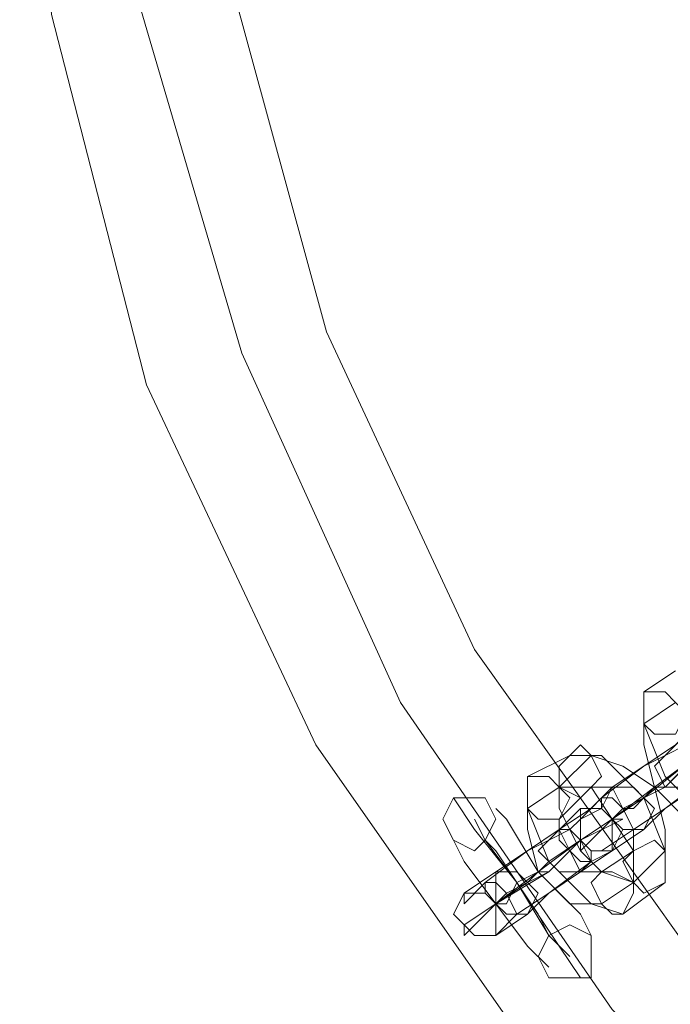
# Model space of a CAD drawing. Units: millimetres. Extents: x 5 to 20005, y -12309 to 789.
# Drawn here: x 18557 to 18628, y -5912 to -5804 of the extents above; entities that cross this region are included whole.
import ezdxf

# ---------------------------------------------------------------- set-up
doc = ezdxf.new("R2010")
doc.units = ezdxf.units.MM
doc.header["$MEASUREMENT"] = 0

# ---------------------------------------------------------------- blocks, each defined once
blk = doc.blocks.new('WMF0')
at = {"color": 253, "lineweight": 0}
for points in [[(14.887285, -5.298403), (14.885428, -5.32131), (14.879856, -5.342979), (14.86995, -5.364029), (14.856949, -5.382602), (14.840852, -5.398699), (14.822278, -5.41232), (14.801228, -5.421607), (14.77894, -5.427798), (14.756652, -5.429655), (14.733744, -5.427798), (14.711456, -5.421607), (14.691025, -5.41232), (14.671833, -5.398699), (14.655736, -5.382602), (14.642734, -5.364029), (14.632828, -5.342979), (14.627256, -5.32131), (14.625399, -5.298403)], [(14.882332, -5.298403), (14.880475, -5.320072), (14.874903, -5.341122), (14.865616, -5.361552), (14.852615, -5.379507), (14.837137, -5.394985), (14.819182, -5.407367), (14.799371, -5.416654), (14.778321, -5.422226), (14.756652, -5.424083), (14.734363, -5.422226), (14.713313, -5.416654), (14.693502, -5.407367), (14.675547, -5.394985), (14.660069, -5.379507), (14.647687, -5.361552), (14.6384, -5.341122), (14.632209, -5.320072), (14.630352, -5.298403)], [(14.882332, -5.298403), (14.880475, -5.320072), (14.874903, -5.341122), (14.865616, -5.361552), (14.852615, -5.379507), (14.837137, -5.394985), (14.819182, -5.407367), (14.799371, -5.416654), (14.778321, -5.422226), (14.756652, -5.424083), (14.734363, -5.422226), (14.713313, -5.416654), (14.693502, -5.407367), (14.675547, -5.394985), (14.660069, -5.379507), (14.647687, -5.361552), (14.6384, -5.341122), (14.632209, -5.320072), (14.630352, -5.298403)], [(14.87676, -5.298403), (14.874903, -5.319453), (14.869331, -5.339883), (14.860663, -5.358457), (14.8489, -5.375792), (14.834041, -5.390651), (14.816706, -5.403033), (14.797513, -5.411701), (14.777082, -5.417273), (14.756652, -5.41913), (14.735602, -5.417273), (14.715171, -5.411701), (14.695978, -5.403033), (14.679262, -5.390651), (14.664403, -5.375792), (14.652021, -5.358457), (14.643353, -5.339883), (14.637781, -5.319453), (14.635924, -5.298403)], [(14.661927, -5.360933), (14.663784, -5.359695)], [(14.667499, -5.368982), (14.665641, -5.368363), (14.663165, -5.365886), (14.661927, -5.362791), (14.661927, -5.360933)], [(14.661927, -5.362791), (14.663784, -5.361552)], [(14.660069, -5.366505), (14.661927, -5.365267), (14.663784, -5.364029), (14.665022, -5.362791)], [(14.665641, -5.368363), (14.664403, -5.368363), (14.662546, -5.366505), (14.661927, -5.364029), (14.661927, -5.362791)], [(14.665022, -5.362791), (14.663165, -5.364648)], [(14.660069, -5.368363), (14.661927, -5.367125), (14.665022, -5.364648), (14.66688, -5.36341)], [(14.655116, -5.365886), (14.657593, -5.364648)], [(14.656974, -5.366505), (14.658831, -5.364648)], [(14.657593, -5.364648), (14.65945, -5.364648), (14.661927, -5.367125), (14.663165, -5.37022), (14.663165, -5.372077)], [(14.665022, -5.364648), (14.662546, -5.366505), (14.660069, -5.368363), (14.658212, -5.37022), (14.658212, -5.369601)], [(14.663165, -5.364648), (14.661927, -5.365267), (14.65945, -5.367125), (14.658212, -5.368363)], [(14.658831, -5.364648), (14.660689, -5.365267), (14.662546, -5.366505), (14.663165, -5.368982), (14.663165, -5.37022)], [(14.661927, -5.367125), (14.663165, -5.366505), (14.664403, -5.365267), (14.665022, -5.364648)], [(14.665022, -5.364648), (14.664403, -5.365267), (14.663784, -5.365886), (14.663165, -5.366505), (14.662546, -5.366505)], [(14.665022, -5.364648), (14.663165, -5.366505)], [(14.663165, -5.366505), (14.663784, -5.365886), (14.664403, -5.365267), (14.665022, -5.364648)], [(14.661927, -5.368982), (14.663165, -5.367744), (14.665641, -5.365886), (14.66688, -5.365267)], [(14.660689, -5.373935), (14.658831, -5.373316), (14.656355, -5.370839), (14.655116, -5.367744), (14.655116, -5.365886)], [(14.655116, -5.367744), (14.656974, -5.366505)], [(14.656974, -5.366505), (14.658831, -5.366505), (14.660069, -5.368363), (14.661308, -5.37022), (14.661308, -5.372077)], [(14.656974, -5.368363), (14.658831, -5.366505)], [(14.661308, -5.372077), (14.65945, -5.371458), (14.658212, -5.37022), (14.656974, -5.367744), (14.656974, -5.366505)], [(14.658212, -5.368363), (14.660069, -5.366505)], [(14.658831, -5.366505), (14.660069, -5.366505), (14.660689, -5.367744), (14.661308, -5.368982), (14.661308, -5.37022)], [(14.665022, -5.366505), (14.663165, -5.367744), (14.661308, -5.368982), (14.65945, -5.37022), (14.660069, -5.37022)], [(14.660069, -5.368363), (14.660689, -5.367744), (14.661308, -5.367744), (14.661927, -5.367125), (14.662546, -5.366505)], [(14.663165, -5.366505), (14.661927, -5.367125), (14.660689, -5.367744), (14.660069, -5.368363)], [(14.658212, -5.37765), (14.656974, -5.375792), (14.654497, -5.372077), (14.652021, -5.368982), (14.650783, -5.367125)], [(14.661927, -5.367125), (14.661308, -5.367744), (14.660689, -5.367744), (14.660069, -5.368363)], [(14.660069, -5.368363), (14.661927, -5.367125)], [(14.658831, -5.375173), (14.658212, -5.373935), (14.655736, -5.371458), (14.653878, -5.368363), (14.653259, -5.367744)], [(14.653259, -5.371458), (14.655116, -5.37022), (14.656974, -5.368982), (14.658831, -5.367744), (14.658212, -5.367744)], [(14.65945, -5.373316), (14.657593, -5.373316), (14.655736, -5.371458), (14.655116, -5.368982), (14.655116, -5.367744)], [(14.658212, -5.367744), (14.656355, -5.369601)], [(14.652021, -5.368363), (14.65264, -5.369601), (14.654497, -5.372077), (14.656355, -5.375173), (14.657593, -5.376411)], [(14.656355, -5.375173), (14.654497, -5.372077), (14.65264, -5.369601), (14.652021, -5.368363)], [(14.653259, -5.373316), (14.655736, -5.371458), (14.658212, -5.369601), (14.660689, -5.368363), (14.660069, -5.368363)], [(14.653878, -5.368363), (14.655736, -5.371458), (14.658212, -5.373935), (14.658831, -5.375173)], [(14.65945, -5.371458), (14.658212, -5.371458), (14.657593, -5.37022), (14.656974, -5.368982), (14.656974, -5.368363)], [(14.658212, -5.369601), (14.660069, -5.368363)], [(14.660069, -5.368363), (14.658212, -5.369601)], [(14.652021, -5.368982), (14.654497, -5.372077), (14.656974, -5.375792), (14.658212, -5.37765)], [(14.660069, -5.37022), (14.661927, -5.368982)], [(14.656355, -5.37703), (14.655116, -5.375792), (14.653259, -5.373316), (14.651402, -5.370839), (14.650783, -5.369601)], [(14.658212, -5.369601), (14.656355, -5.371458), (14.653259, -5.373316), (14.651402, -5.375173), (14.651402, -5.374554)], [(14.656355, -5.369601), (14.655116, -5.37022), (14.65264, -5.372077), (14.651402, -5.373316), (14.651402, -5.372697)], [(14.656355, -5.375173), (14.655736, -5.373935), (14.654497, -5.372077), (14.653259, -5.37022), (14.65264, -5.369601)], [(14.655116, -5.372077), (14.656355, -5.371458), (14.657593, -5.37022), (14.658212, -5.369601)], [(14.658212, -5.369601), (14.657593, -5.37022), (14.656974, -5.370839), (14.656355, -5.371458), (14.655736, -5.371458)], [(14.656355, -5.371458), (14.656974, -5.370839), (14.657593, -5.37022), (14.658212, -5.369601)], [(14.658212, -5.369601), (14.656355, -5.370839)], [(14.653259, -5.37022), (14.654497, -5.372077), (14.655736, -5.373935), (14.656355, -5.375173)], [(14.655116, -5.373935), (14.656355, -5.372697), (14.658831, -5.370839), (14.660069, -5.37022)], [(14.660069, -5.37022), (14.658212, -5.371458)], [(14.661308, -5.37022), (14.65945, -5.371458)], [(14.663165, -5.37022), (14.661308, -5.372077)], [(14.651402, -5.370839), (14.653259, -5.373316), (14.655116, -5.375792), (14.656355, -5.37703)], [(14.656355, -5.370839), (14.655116, -5.372077), (14.653878, -5.372697), (14.653259, -5.373316)], [(14.651402, -5.372697), (14.653259, -5.371458)], [(14.653259, -5.373316), (14.653878, -5.373316), (14.654497, -5.372077), (14.655736, -5.371458)], [(14.655736, -5.371458), (14.654497, -5.372077), (14.653878, -5.373316), (14.653259, -5.373316)], [(14.655736, -5.371458), (14.654497, -5.372077), (14.653878, -5.373316), (14.653259, -5.373316)], [(14.658212, -5.371458), (14.656355, -5.372697), (14.654497, -5.373935), (14.653259, -5.375173)], [(14.653878, -5.373316), (14.654497, -5.372077), (14.655736, -5.371458)], [(14.653259, -5.373316), (14.655116, -5.372077)], [(14.661308, -5.372077), (14.65945, -5.373316)], [(14.663165, -5.372077), (14.660689, -5.373935)], [(14.651402, -5.374554), (14.653259, -5.373316)], [(14.653259, -5.375173), (14.655116, -5.373935)]]:
    blk.add_lwpolyline(points, dxfattribs=at)
for points in [[(14.661927, -5.360933), (14.663165, -5.360933), (14.663784, -5.361552), (14.664403, -5.362172), (14.663784, -5.36341), (14.662546, -5.36341), (14.661927, -5.362791), (14.661927, -5.361552), (14.661927, -5.360933)], [(14.657593, -5.364648), (14.658212, -5.364029), (14.658831, -5.364648), (14.65945, -5.365886), (14.658831, -5.366505), (14.658212, -5.367125), (14.656974, -5.366505), (14.656974, -5.365267), (14.657593, -5.364648)], [(14.665022, -5.366505), (14.665022, -5.365886), (14.665022, -5.364648), (14.664403, -5.364029), (14.663165, -5.364648), (14.662546, -5.365267), (14.663165, -5.366505), (14.663784, -5.366505), (14.665022, -5.366505)], [(14.655116, -5.365886), (14.656355, -5.365886), (14.656974, -5.366505), (14.657593, -5.367125), (14.656974, -5.368363), (14.655736, -5.368363), (14.655116, -5.367744), (14.655116, -5.366505), (14.655116, -5.365886)], [(14.660069, -5.366505), (14.661308, -5.366505), (14.661927, -5.367125), (14.662546, -5.367744), (14.661927, -5.368982), (14.660689, -5.368982), (14.660069, -5.368363), (14.65945, -5.367744), (14.660069, -5.366505)], [(14.650164, -5.368363), (14.650783, -5.367125), (14.652021, -5.367125), (14.65264, -5.367125), (14.653259, -5.368363), (14.65264, -5.369601), (14.652021, -5.37022), (14.650783, -5.369601), (14.650164, -5.368363)], [(14.65945, -5.367125), (14.65945, -5.367744), (14.660069, -5.368363), (14.660689, -5.368982), (14.661308, -5.368982), (14.660689, -5.367744), (14.660069, -5.367125), (14.65945, -5.367125)], [(14.658212, -5.368363), (14.65945, -5.367744), (14.660069, -5.368363), (14.660069, -5.369601), (14.660069, -5.37022), (14.658831, -5.37022), (14.658212, -5.369601), (14.657593, -5.368982), (14.658212, -5.368363)], [(14.660069, -5.37022), (14.660689, -5.368982), (14.660069, -5.368363), (14.65945, -5.367744), (14.658212, -5.367744), (14.658212, -5.368982), (14.658212, -5.369601), (14.658831, -5.37022), (14.660069, -5.37022)], [(14.658212, -5.371458), (14.658831, -5.370839), (14.658212, -5.369601), (14.657593, -5.368982), (14.656355, -5.369601), (14.655736, -5.37022), (14.656355, -5.370839), (14.656974, -5.371458), (14.658212, -5.371458)], [(14.658831, -5.370839), (14.658212, -5.370839), (14.657593, -5.37022), (14.656974, -5.369601), (14.656974, -5.368982), (14.657593, -5.368982), (14.658212, -5.369601), (14.658831, -5.37022), (14.658831, -5.370839)], [(14.663165, -5.372077), (14.663165, -5.371458), (14.663165, -5.37022), (14.662546, -5.369601), (14.661308, -5.37022), (14.660689, -5.370839), (14.661308, -5.372077), (14.661927, -5.372697), (14.663165, -5.372077)], [(14.653259, -5.371458), (14.654497, -5.371458), (14.655116, -5.372077), (14.655736, -5.372697), (14.655116, -5.373935), (14.653878, -5.373935), (14.653259, -5.373316), (14.653259, -5.372077), (14.653259, -5.371458)], [(14.660689, -5.373935), (14.661308, -5.372697), (14.661308, -5.372077), (14.660069, -5.371458), (14.65945, -5.371458), (14.658831, -5.372077), (14.65945, -5.373316), (14.660069, -5.373935), (14.660689, -5.373935)], [(14.65264, -5.372077), (14.65264, -5.372697), (14.653259, -5.373316), (14.653878, -5.373935), (14.654497, -5.373935), (14.653878, -5.372697), (14.653259, -5.372077), (14.65264, -5.372077)], [(14.651402, -5.372697), (14.65264, -5.372697), (14.653259, -5.373316), (14.653259, -5.374554), (14.653259, -5.375173), (14.652021, -5.375173), (14.651402, -5.374554), (14.650783, -5.373935), (14.651402, -5.372697)], [(14.658831, -5.376411), (14.658831, -5.375173), (14.657593, -5.374554), (14.656355, -5.375173), (14.655736, -5.376411), (14.656355, -5.37765), (14.657593, -5.37765), (14.658831, -5.37765), (14.658831, -5.376411)]]:
    blk.add_lwpolyline(points, close=True, dxfattribs=at)

msp = doc.modelspace()

# ---------------------------------------------------------------- block references
at = {"xscale": 1867.719488644754, "yscale": 1867.719488644754, "zscale": 1867.719488644754}
msp.add_blockref('WMF0', (-8759.18, 4135.16), dxfattribs=at)

doc.saveas('drawing.dxf')
